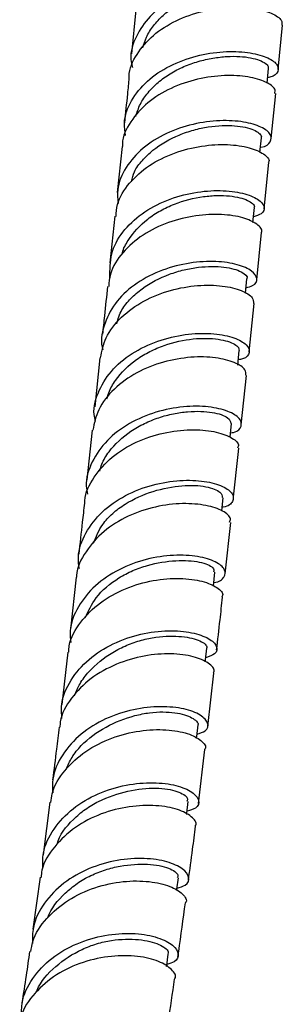
# Model space of a CAD drawing. Units: millimetres. Extents: x 5 to 995, y 5 to 995.
# Drawn here: x 190 to 195, y 90 to 110 of the extents above; entities that cross this region are included whole.
import ezdxf

# ---------------------------------------------------------------- set-up
doc = ezdxf.new("R2010")
doc.units = ezdxf.units.MM

msp = doc.modelspace()

# ---------------------------------------------------------------- linework, layer by layer
at = {"color": 7, "linetype": 'Continuous', "lineweight": 25}
for p, q in [((192.117, 110.509), (192.028, 109.618)), ((195.012, 109.301), (195.1, 110.202)), ((194.783, 109.022), (194.813, 109.323)), ((194.868, 107.899), (194.962, 108.813)), ((194.639, 107.619), (194.67, 107.918)), ((191.838, 107.737), (191.743, 106.807)), ((194.722, 106.477), (194.818, 107.412)), ((194.494, 106.2), (194.525, 106.499)), ((191.693, 106.326), (191.594, 105.38)), ((194.574, 105.033), (194.672, 105.992)), ((194.343, 104.762), (194.374, 105.056)), ((194.418, 103.576), (194.523, 104.552)), ((191.391, 103.456), (191.285, 102.463)), ((194.189, 103.308), (194.22, 103.602)), ((194.26, 102.097), (194.367, 103.097)), ((194.034, 101.845), (194.063, 102.121)), ((191.234, 101.99), (191.125, 100.977)), ((193.862, 100.351), (193.891, 100.617)), ((193.932, 99.07), (194.047, 100.117)), ((193.694, 98.823), (193.725, 99.104)), ((190.908, 99.004), (190.791, 97.95)), ((190.738, 97.487), (190.613, 96.426)), ((193.579, 95.976), (193.705, 97.06)), ((193.388, 94.419), (193.523, 95.509)), ((190.37, 94.441), (190.234, 93.372)), ((190.173, 92.919), (190.025, 91.867))]:
    msp.add_line(p, q, dxfattribs=at)
at = {"color": 7, "linetype": 'Continuous', "lineweight": 25, "flags": 128}
for points in [[(193.53, 97.286), (193.535, 97.33), (193.561, 97.565)], [(193.349, 95.737), (193.354, 95.776), (193.382, 96.009)], [(193.151, 94.195), (193.155, 94.222), (193.184, 94.453)], [(192.948, 92.649), (192.952, 92.678), (192.983, 92.907)], [(192.742, 91.11), (192.745, 91.133), (192.778, 91.36)]]:
    msp.add_lwpolyline(points, dxfattribs=at)
at = {"color": 7, "linetype": 'Continuous', "lineweight": 25}
for points, knots in [([(194.932, 110.534), (194.977, 110.545), (195.12, 110.579), (195.178, 110.703), (195.088, 110.856), (194.806, 110.989), (194.376, 111.062), (193.848, 111.045), (193.288, 110.921), (192.765, 110.684), (192.34, 110.343), (192.083, 109.924), (191.987, 109.573), (192.039, 109.379), (192.049, 109.341)], [0, 0, 0, 0, 0.043036, 0.136318, 0.22958, 0.322846, 0.416165, 0.509499, 0.602913, 0.696388, 0.78991, 0.883525, 0.977171, 1, 1, 1, 1]), ([(192.26, 109.742), (192.281, 109.813), (192.328, 109.97), (192.47, 110.192), (192.665, 110.404), (192.909, 110.585), (193.183, 110.731), (193.476, 110.841), (193.774, 110.916), (194.064, 110.953), (194.33, 110.957), (194.562, 110.934), (194.75, 110.889), (194.878, 110.828), (194.946, 110.766), (194.944, 110.729), (194.943, 110.714)], [0, 0, 0, 0, 0.0620962, 0.1361651, 0.2101543, 0.2841269, 0.3581008, 0.432075, 0.5059726, 0.5798679, 0.6537664, 0.7276886, 0.8015458, 0.8754132, 0.9492875, 1, 1, 1, 1]), ([(191.986, 109.129), (191.986, 109.14), (191.973, 109.308), (192.129, 109.617), (192.451, 110.008), (192.928, 110.307), (193.474, 110.497), (194.03, 110.575), (194.526, 110.55), (194.893, 110.448), (195.094, 110.316), (195.084, 110.235), (195.08, 110.203)], [0, 0, 0, 0, 0.00812, 0.123014, 0.237805, 0.352573, 0.467327, 0.582039, 0.69678, 0.811478, 0.926155, 1, 1, 1, 1]), ([(191.911, 107.959), (191.898, 108.043), (191.86, 108.288), (192.01, 108.677), (192.33, 109.079), (192.798, 109.389), (193.344, 109.591), (193.904, 109.677), (194.406, 109.659), (194.788, 109.56), (195.008, 109.411), (195.023, 109.261), (194.936, 109.156), (194.809, 109.138), (194.794, 109.135)], [0, 0, 0, 0, 0.05004, 0.144045, 0.238013, 0.331895, 0.42571, 0.519482, 0.613154, 0.706786, 0.800354, 0.893864, 0.987379, 1, 1, 1, 1]), ([(192.116, 108.349), (192.143, 108.434), (192.198, 108.603), (192.359, 108.835), (192.565, 109.043), (192.813, 109.222), (193.091, 109.365), (193.387, 109.469), (193.685, 109.536), (193.972, 109.569), (194.235, 109.57), (194.458, 109.541), (194.635, 109.491), (194.755, 109.429), (194.815, 109.37), (194.808, 109.336), (194.805, 109.325)], [0, 0, 0, 0, 0.072905, 0.147004, 0.221134, 0.295211, 0.369243, 0.443239, 0.517273, 0.591273, 0.665231, 0.739173, 0.813157, 0.887133, 0.961066, 1, 1, 1, 1]), ([(194.94, 108.815), (194.946, 108.844), (194.962, 108.921), (194.774, 109.054), (194.418, 109.162), (193.928, 109.193), (193.373, 109.122), (192.822, 108.937), (192.337, 108.642), (192.003, 108.251), (191.838, 107.933), (191.848, 107.756), (191.849, 107.737)], [0, 0, 0, 0, 0.0671431, 0.1819792, 0.2968163, 0.411682, 0.526594, 0.6414845, 0.7564256, 0.8713714, 0.9863303, 1, 1, 1, 1]), ([(191.98, 109.129), (191.969, 109.022), (191.939, 108.717), (191.908, 108.416), (191.887, 108.221)], [0, 0, 0, 0, 0.3528676, 1, 1, 1, 1]), ([(194.65, 107.723), (194.653, 107.724), (194.773, 107.737), (194.867, 107.836), (194.883, 107.985), (194.687, 108.139), (194.325, 108.248), (193.835, 108.279), (193.279, 108.207), (192.727, 108.019), (192.243, 107.719), (191.9, 107.324), (191.726, 106.93), (191.751, 106.677), (191.76, 106.586)], [0, 0, 0, 0, 0.002387, 0.096612, 0.190871, 0.28511, 0.379387, 0.473716, 0.568075, 0.662536, 0.757043, 0.851622, 0.946293, 1, 1, 1, 1]), ([(192.032, 107.03), (192.047, 107.096), (192.082, 107.251), (192.247, 107.462), (192.528, 107.736), (192.901, 107.945), (193.294, 108.08), (193.69, 108.163), (194.06, 108.173), (194.35, 108.132), (194.52, 108.079), (194.626, 108.014), (194.674, 107.957), (194.665, 107.928), (194.663, 107.92)], [0, 0, 0, 0, 0.0573617, 0.1337875, 0.2101932, 0.3622254, 0.4385477, 0.5148551, 0.6667137, 0.7429802, 0.8192391, 0.8954857, 0.9717886, 1, 1, 1, 1]), ([(191.717, 106.323), (191.723, 106.404), (191.739, 106.645), (191.973, 107.008), (192.375, 107.369), (192.896, 107.624), (193.459, 107.765), (193.996, 107.793), (194.445, 107.725), (194.728, 107.595), (194.848, 107.475), (194.813, 107.421), (194.808, 107.414)], [0, 0, 0, 0, 0.058402, 0.173943, 0.289409, 0.404861, 0.520237, 0.635619, 0.750977, 0.866292, 0.981622, 1, 1, 1, 1]), ([(191.594, 105.075), (191.593, 105.238), (191.59, 105.565), (191.832, 106.017), (192.225, 106.392), (192.738, 106.665), (193.302, 106.821), (193.847, 106.861), (194.306, 106.803), (194.622, 106.674), (194.75, 106.517), (194.713, 106.378), (194.564, 106.332), (194.505, 106.314)], [0, 0, 0, 0, 0.09396, 0.188259, 0.282485, 0.376609, 0.470693, 0.564673, 0.658589, 0.752454, 0.846233, 0.940005, 1, 1, 1, 1]), ([(191.839, 105.554), (191.841, 105.564), (191.861, 105.663), (192.003, 105.92), (192.266, 106.217), (192.613, 106.444), (192.994, 106.62), (193.402, 106.721), (193.776, 106.751), (194.108, 106.737), (194.365, 106.67), (194.491, 106.583), (194.543, 106.527), (194.518, 106.505), (194.514, 106.501)], [0, 0, 0, 0, 0.00836, 0.083828, 0.234037, 0.309417, 0.384775, 0.534774, 0.610061, 0.685348, 0.835229, 0.910479, 0.985743, 1, 1, 1, 1]), ([(194.664, 105.993), (194.668, 105.998), (194.705, 106.05), (194.592, 106.169), (194.318, 106.303), (193.874, 106.375), (193.339, 106.351), (192.774, 106.215), (192.248, 105.961), (191.838, 105.6), (191.596, 105.231), (191.575, 104.983), (191.568, 104.897)], [0, 0, 0, 0, 0.013595, 0.129093, 0.244666, 0.360227, 0.475838, 0.591472, 0.70711, 0.82282, 0.938528, 1, 1, 1, 1]), ([(194.355, 104.875), (194.405, 104.888), (194.551, 104.927), (194.602, 105.059), (194.499, 105.218), (194.202, 105.353), (193.757, 105.421), (193.218, 105.393), (192.651, 105.249), (192.13, 104.987), (191.712, 104.617), (191.475, 104.168), (191.391, 103.816), (191.444, 103.634), (191.449, 103.615)], [0, 0, 0, 0, 0.047941, 0.141845, 0.235787, 0.329721, 0.423727, 0.517773, 0.611876, 0.706082, 0.800328, 0.894681, 0.989114, 1, 1, 1, 1]), ([(191.73, 104.141), (191.758, 104.239), (191.812, 104.426), (192.013, 104.66), (192.317, 104.925), (192.7, 105.124), (193.098, 105.244), (193.489, 105.312), (193.847, 105.311), (194.118, 105.258), (194.31, 105.181), (194.398, 105.102), (194.373, 105.058), (194.372, 105.057)], [0, 0, 0, 0, 0.08337, 0.159566, 0.235719, 0.387284, 0.463366, 0.539413, 0.690812, 0.766825, 0.842819, 0.994153, 1, 1, 1, 1]), ([(191.403, 103.453), (191.431, 103.591), (191.492, 103.89), (191.81, 104.291), (192.269, 104.622), (192.818, 104.839), (193.383, 104.937), (193.895, 104.924), (194.283, 104.826), (194.509, 104.685), (194.507, 104.593), (194.507, 104.553)], [0, 0, 0, 0, 0.098761, 0.2147887, 0.3307865, 0.4466986, 0.5625693, 0.6784349, 0.794229, 0.9100352, 1, 1, 1, 1]), ([(191.543, 104.9), (191.523, 104.701), (191.489, 104.376), (191.454, 104.055), (191.441, 103.931)], [0, 0, 0, 0, 0.613712, 1, 1, 1, 1]), ([(191.298, 102.165), (191.288, 102.211), (191.241, 102.424), (191.355, 102.801), (191.638, 103.242), (192.087, 103.595), (192.628, 103.834), (193.198, 103.952), (193.723, 103.956), (194.136, 103.868), (194.392, 103.72), (194.443, 103.562), (194.367, 103.444), (194.23, 103.419), (194.2, 103.413)], [0, 0, 0, 0, 0.026142, 0.121271, 0.216355, 0.311312, 0.4062, 0.501001, 0.595699, 0.690362, 0.784926, 0.879447, 0.973935, 1, 1, 1, 1]), ([(191.532, 102.619), (191.543, 102.662), (191.578, 102.795), (191.75, 103.082), (192.038, 103.374), (192.401, 103.587), (192.789, 103.75), (193.197, 103.839), (193.559, 103.854), (193.875, 103.828), (194.104, 103.754), (194.213, 103.665), (194.215, 103.623), (194.216, 103.604)], [0, 0, 0, 0, 0.035585, 0.111008, 0.261015, 0.336326, 0.411619, 0.561418, 0.636637, 0.711844, 0.86153, 0.936707, 1, 1, 1, 1]), ([(194.35, 103.099), (194.352, 103.137), (194.358, 103.226), (194.139, 103.367), (193.755, 103.468), (193.244, 103.482), (192.678, 103.386), (192.126, 103.169), (191.663, 102.835), (191.339, 102.432), (191.275, 102.128), (191.246, 101.988)], [0, 0, 0, 0, 0.085473, 0.201769, 0.318114, 0.434458, 0.55088, 0.667297, 0.783759, 0.90029, 1, 1, 1, 1]), ([(194.043, 101.932), (194.064, 101.935), (194.196, 101.956), (194.279, 102.068), (194.249, 102.226), (194.011, 102.378), (193.61, 102.473), (193.092, 102.478), (192.523, 102.369), (191.975, 102.138), (191.513, 101.791), (191.213, 101.351), (191.084, 100.964), (191.125, 100.741), (191.135, 100.687)], [0, 0, 0, 0, 0.017539, 0.112473, 0.207459, 0.302469, 0.397511, 0.492642, 0.587803, 0.683067, 0.778417, 0.873839, 0.969451, 1, 1, 1, 1]), ([(191.386, 101.156), (191.399, 101.203), (191.436, 101.341), (191.618, 101.634), (191.923, 101.917), (192.29, 102.127), (192.585, 102.247), (192.884, 102.325), (193.175, 102.366), (193.443, 102.373), (193.677, 102.351), (193.859, 102.304), (194.027, 102.226), (194.04, 102.163), (194.048, 102.123)], [0, 0, 0, 0, 0.039306, 0.1149564, 0.2658843, 0.3416933, 0.4174374, 0.4931513, 0.5688852, 0.6446008, 0.7202509, 0.7958961, 0.8715626, 1, 1, 1, 1]), ([(191.083, 100.505), (191.083, 100.522), (191.079, 100.708), (191.258, 101.043), (191.612, 101.454), (192.117, 101.761), (192.681, 101.948), (193.24, 102.013), (193.725, 101.971), (194.062, 101.851), (194.224, 101.716), (194.195, 101.644), (194.186, 101.622)], [0, 0, 0, 0, 0.011827, 0.128819, 0.246011, 0.363058, 0.479971, 0.596877, 0.713706, 0.830496, 0.947275, 1, 1, 1, 1]), ([(194.099, 100.592), (194.101, 100.606), (194.138, 100.945), (194.175, 101.29), (194.209, 101.619)], [0, 0, 0, 0, 0.044254, 1, 1, 1, 1]), ([(190.972, 99.179), (190.961, 99.256), (190.928, 99.505), (191.083, 99.91), (191.414, 100.344), (191.897, 100.68), (192.457, 100.894), (193.026, 100.983), (193.529, 100.962), (193.905, 100.855), (194.111, 100.695), (194.1, 100.539), (194.003, 100.437), (193.877, 100.424), (193.87, 100.423)], [0, 0, 0, 0, 0.042614, 0.138137, 0.233404, 0.328813, 0.424214, 0.519367, 0.614321, 0.709435, 0.804541, 0.899413, 0.994181, 1, 1, 1, 1]), ([(191.261, 99.692), (191.312, 99.824), (191.398, 100.046), (191.643, 100.303), (191.976, 100.553), (192.472, 100.769), (192.971, 100.863), (193.323, 100.871), (193.549, 100.844), (193.718, 100.794), (193.865, 100.716), (193.869, 100.657), (193.872, 100.62)], [0, 0, 0, 0, 0.1124, 0.189058, 0.265853, 0.418497, 0.571408, 0.647902, 0.724599, 0.801076, 0.877706, 1, 1, 1, 1]), ([(194.023, 100.121), (194.033, 100.144), (194.063, 100.216), (193.902, 100.354), (193.565, 100.472), (193.08, 100.514), (192.519, 100.449), (191.953, 100.26), (191.448, 99.949), (191.093, 99.532), (190.913, 99.199), (190.916, 99.016), (190.916, 99.004)], [0, 0, 0, 0, 0.054038, 0.171027, 0.288013, 0.405299, 0.522617, 0.639716, 0.756874, 0.87432, 0.991799, 1, 1, 1, 1]), ([(191.074, 100.505), (191.06, 100.376), (191.022, 100.029), (190.984, 99.687), (190.96, 99.472)], [0, 0, 0, 0, 0.3721867, 1, 1, 1, 1]), ([(193.702, 98.896), (193.702, 98.896), (193.824, 98.906), (193.926, 99.008), (193.952, 99.162), (193.76, 99.323), (193.396, 99.435), (192.897, 99.467), (192.33, 99.385), (191.767, 99.177), (191.275, 98.847), (190.931, 98.416), (190.764, 98.008), (190.79, 97.756), (190.798, 97.678)], [0, 0, 0, 0, 0.0001, 0.095726, 0.191168, 0.28662, 0.382303, 0.478002, 0.57352, 0.669157, 0.765056, 0.860991, 0.956758, 1, 1, 1, 1]), ([(191.091, 98.18), (191.155, 98.319), (191.3, 98.634), (191.68, 98.948), (192.055, 99.145), (192.453, 99.284), (192.946, 99.359), (193.358, 99.332), (193.583, 99.264), (193.712, 99.189), (193.703, 99.137), (193.698, 99.107)], [0, 0, 0, 0, 0.122005, 0.27671, 0.354491, 0.432057, 0.586911, 0.741543, 0.819171, 0.896767, 1, 1, 1, 1]), ([(190.758, 97.485), (190.76, 97.529), (190.769, 97.746), (190.982, 98.103), (191.376, 98.503), (191.902, 98.792), (192.475, 98.957), (193.027, 98.997), (193.49, 98.933), (193.785, 98.8), (193.911, 98.671), (193.87, 98.612), (193.863, 98.6)], [0, 0, 0, 0, 0.029916, 0.147858, 0.265478, 0.383078, 0.500908, 0.618705, 0.736197, 0.853764, 0.971549, 1, 1, 1, 1]), ([(193.759, 97.529), (193.783, 97.732), (193.824, 98.086), (193.863, 98.444), (193.88, 98.597)], [0, 0, 0, 0, 0.574265, 1, 1, 1, 1]), ([(190.619, 96.141), (190.612, 96.235), (190.593, 96.505), (190.781, 96.929), (191.145, 97.355), (191.651, 97.673), (192.22, 97.868), (192.785, 97.937), (193.273, 97.893), (193.622, 97.767), (193.783, 97.605), (193.764, 97.451), (193.608, 97.394), (193.539, 97.369)], [0, 0, 0, 0, 0.051957, 0.149108, 0.24623, 0.34307, 0.439755, 0.536611, 0.633437, 0.73001, 0.826539, 0.923271, 1, 1, 1, 1]), ([(190.874, 96.609), (190.908, 96.689), (190.98, 96.859), (191.221, 97.17), (191.553, 97.438), (191.933, 97.631), (192.232, 97.735), (192.528, 97.794), (192.898, 97.822), (193.211, 97.787), (193.43, 97.714), (193.533, 97.648), (193.572, 97.594), (193.559, 97.569), (193.557, 97.566)], [0, 0, 0, 0, 0.06823, 0.14484, 0.297741, 0.374244, 0.450746, 0.527288, 0.603737, 0.756494, 0.83303, 0.909438, 0.986056, 1, 1, 1, 1]), ([(193.688, 97.063), (193.696, 97.075), (193.736, 97.136), (193.61, 97.267), (193.31, 97.403), (192.844, 97.469), (192.291, 97.426), (191.716, 97.259), (191.188, 96.967), (190.797, 96.562), (190.588, 96.208), (190.579, 95.998), (190.577, 95.962)], [0, 0, 0, 0, 0.030702, 0.148831, 0.267089, 0.385139, 0.503068, 0.6213, 0.739557, 0.857556, 0.975512, 1, 1, 1, 1]), ([(193.359, 95.819), (193.424, 95.841), (193.578, 95.893), (193.606, 96.045), (193.456, 96.214), (193.115, 96.347), (192.634, 96.396), (192.07, 96.336), (191.496, 96.151), (190.984, 95.838), (190.611, 95.415), (190.414, 94.994), (190.426, 94.725), (190.431, 94.632)], [0, 0, 0, 0, 0.070841, 0.16845, 0.26609, 0.36351, 0.460877, 0.558489, 0.656123, 0.753576, 0.851107, 0.94893, 1, 1, 1, 1]), ([(190.706, 95.108), (190.741, 95.19), (190.815, 95.363), (191.067, 95.673), (191.499, 95.99), (192.003, 96.184), (192.398, 96.262), (192.766, 96.283), (193.142, 96.226), (193.338, 96.112), (193.393, 96.035), (193.38, 96.012), (193.379, 96.01)], [0, 0, 0, 0, 0.07045, 0.147605, 0.301085, 0.454774, 0.531687, 0.608816, 0.762107, 0.915906, 0.992869, 1, 1, 1, 1]), ([(190.396, 94.438), (190.402, 94.497), (190.423, 94.731), (190.663, 95.1), (191.083, 95.492), (191.625, 95.762), (192.204, 95.906), (192.748, 95.926), (193.194, 95.845), (193.46, 95.696), (193.563, 95.567), (193.519, 95.516), (193.515, 95.511)], [0, 0, 0, 0, 0.039955, 0.158284, 0.276847, 0.395363, 0.51358, 0.63196, 0.750597, 0.869168, 0.98744, 1, 1, 1, 1]), ([(190.559, 95.963), (190.542, 95.814), (190.501, 95.455), (190.455, 95.103), (190.428, 94.897)], [0, 0, 0, 0, 0.4167746, 1, 1, 1, 1]), ([(190.231, 93.095), (190.229, 93.2), (190.222, 93.483), (190.436, 93.91), (190.823, 94.329), (191.344, 94.634), (191.922, 94.808), (192.483, 94.854), (192.957, 94.792), (193.286, 94.653), (193.42, 94.478), (193.38, 94.325), (193.223, 94.278), (193.159, 94.258)], [0, 0, 0, 0, 0.057084, 0.154595, 0.251988, 0.349547, 0.447053, 0.544288, 0.641501, 0.738929, 0.836362, 0.933552, 1, 1, 1, 1]), ([(190.521, 93.586), (190.522, 93.588), (190.558, 93.779), (190.772, 94.029), (191.083, 94.302), (191.453, 94.518), (191.96, 94.69), (192.448, 94.74), (192.77, 94.712), (193.019, 94.647), (193.188, 94.546), (193.163, 94.48), (193.154, 94.458)], [0, 0, 0, 0, 0.001134, 0.155054, 0.232467, 0.309654, 0.463833, 0.617743, 0.695087, 0.772344, 0.92651, 1, 1, 1, 1]), ([(193.32, 93.957), (193.325, 93.964), (193.37, 94.019), (193.263, 94.155), (192.991, 94.304), (192.541, 94.388), (191.992, 94.369), (191.411, 94.225), (190.87, 93.949), (190.454, 93.553), (190.219, 93.191), (190.199, 92.965), (190.195, 92.916)], [0, 0, 0, 0, 0.017383, 0.136155, 0.254693, 0.373521, 0.492437, 0.61109, 0.729535, 0.848251, 0.966991, 1, 1, 1, 1]), ([(193.187, 92.861), (193.216, 93.069), (193.266, 93.431), (193.311, 93.798), (193.33, 93.955)], [0, 0, 0, 0, 0.573196, 1, 1, 1, 1]), ([(192.955, 92.699), (193.017, 92.717), (193.175, 92.764), (193.221, 92.919), (193.095, 93.096), (192.774, 93.244), (192.304, 93.317), (191.742, 93.282), (191.164, 93.116), (190.638, 92.819), (190.241, 92.407), (190.018, 91.975), (190.018, 91.686), (190.018, 91.576)], [0, 0, 0, 0, 0.063052, 0.160614, 0.257967, 0.355536, 0.453107, 0.550438, 0.647694, 0.745201, 0.842729, 0.940071, 1, 1, 1, 1]), ([(190.326, 92.094), (190.327, 92.097), (190.394, 92.286), (190.603, 92.533), (190.923, 92.802), (191.203, 92.963), (191.501, 93.078), (191.901, 93.175), (192.285, 93.196), (192.599, 93.16), (192.791, 93.108), (192.916, 93.038), (192.991, 92.966), (192.967, 92.928), (192.956, 92.911)], [0, 0, 0, 0, 0.00307, 0.159767, 0.238133, 0.316539, 0.394876, 0.473169, 0.629576, 0.707921, 0.786195, 0.864668, 0.94299, 1, 1, 1, 1]), ([(189.988, 91.412), (189.998, 91.481), (190.032, 91.726), (190.293, 92.096), (190.733, 92.474), (191.285, 92.729), (191.867, 92.852), (192.406, 92.847), (192.838, 92.744), (193.082, 92.585), (193.173, 92.452), (193.126, 92.403), (193.125, 92.402)], [0, 0, 0, 0, 0.046001, 0.164732, 0.283186, 0.401874, 0.520865, 0.639848, 0.758601, 0.877641, 0.996903, 1, 1, 1, 1]), ([(192.974, 91.309), (192.979, 91.345), (193.033, 91.706), (193.081, 92.072), (193.124, 92.402)], [0, 0, 0, 0, 0.097708, 1, 1, 1, 1]), ([(189.794, 90.103), (189.797, 90.215), (189.806, 90.506), (190.043, 90.936), (190.452, 91.339), (190.986, 91.621), (191.566, 91.772), (192.123, 91.795), (192.585, 91.706), (192.895, 91.546), (193.008, 91.363), (192.956, 91.211), (192.803, 91.167), (192.748, 91.151)], [0, 0, 0, 0, 0.060987, 0.159317, 0.257586, 0.355564, 0.453564, 0.551777, 0.649993, 0.747968, 0.846098, 0.944511, 1, 1, 1, 1]), ([(190.098, 90.589), (190.103, 90.603), (190.176, 90.801), (190.476, 91.128), (190.922, 91.426), (191.323, 91.578), (191.726, 91.667), (192.197, 91.673), (192.55, 91.586), (192.72, 91.487), (192.782, 91.416), (192.773, 91.377), (192.77, 91.363)], [0, 0, 0, 0, 0.0112434, 0.1683857, 0.3256117, 0.4042988, 0.4831708, 0.6399345, 0.797153, 0.8758286, 0.954723, 1, 1, 1, 1]), ([(192.901, 90.857), (192.905, 90.861), (192.953, 90.914), (192.86, 91.054), (192.608, 91.221), (192.17, 91.332), (191.628, 91.337), (191.045, 91.216), (190.492, 90.962), (190.055, 90.583), (189.8, 90.218), (189.768, 89.981), (189.76, 89.92)], [0, 0, 0, 0, 0.010429, 0.129296, 0.248351, 0.367197, 0.485714, 0.604438, 0.723174, 0.841591, 0.959703, 1, 1, 1, 1]), ([(189.961, 91.417), (189.939, 91.253), (189.891, 90.903), (189.834, 90.557), (189.804, 90.373)], [0, 0, 0, 0, 0.468498, 1, 1, 1, 1]), ([(192.745, 89.778), (192.756, 89.849), (192.813, 90.202), (192.865, 90.565), (192.907, 90.855)], [0, 0, 0, 0, 0.200767, 1, 1, 1, 1])]:
    msp.add_open_spline(points, degree=3, knots=knots, dxfattribs=at)

doc.saveas('drawing.dxf')
